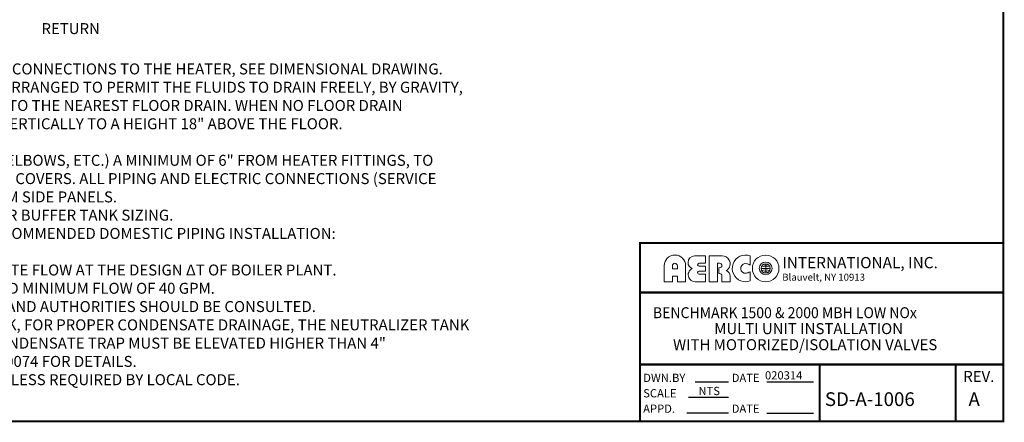
# Model space of a CAD drawing. Extents: x 19 to 29.8, y 0.6 to 8.7.
# Drawn here: x 22.6 to 29.8, y 0.6 to 3.5 of the extents above; entities that cross this region are included whole.
import ezdxf

# ---------------------------------------------------------------- set-up
doc = ezdxf.new("R2010")
doc.units = 0
doc.header["$MEASUREMENT"] = 0
doc.layers.get('0').update_dxf_attribs({"linetype": 'CONTINUOUS'})
doc.layers.add('D4', color=4, linetype='CONTINUOUS')
doc.styles.add('SIM1', font='ROMANS')

# ---------------------------------------------------------------- blocks, each defined once
blk = doc.blocks.new('block 40')
at = {"layer": 'D4', "color": 250, "lineweight": 15, "true_color": 0x231f20}
blk.add_open_spline([(515.36, 223.17), (515.99, 222.57), (516.98, 222.57), (517.61, 223.17)], degree=3, dxfattribs=at)
blk = doc.blocks.new('block 41')
at = {"layer": 'D4', "color": 250, "lineweight": 15, "true_color": 0x231f20}
blk.add_open_spline([(517.61, 219.28), (516.98, 219.87), (515.99, 219.87), (515.36, 219.28)], degree=3, dxfattribs=at)
blk = doc.blocks.new('block 42')
at = {"layer": 'D4', "color": 250, "lineweight": 15, "true_color": 0x231f20}
blk.add_open_spline([(518.43, 220.1), (517.18, 220.6), (515.79, 220.6), (514.54, 220.1)], degree=3, dxfattribs=at)
blk = doc.blocks.new('block 43')
at = {"layer": 'D4', "color": 250, "lineweight": 15, "true_color": 0x231f20}
blk.add_lwpolyline([(514.24, 221.22), (518.73, 221.22)], dxfattribs=at)
blk = doc.blocks.new('block 44')
at = {"layer": 'D4', "color": 250, "lineweight": 15, "true_color": 0x231f20}
blk.add_open_spline([(514.54, 222.35), (515.79, 221.85), (517.18, 221.85), (518.43, 222.35)], degree=3, dxfattribs=at)
blk = doc.blocks.new('block 45')
at = {"layer": 'D4', "color": 250, "lineweight": 15, "true_color": 0x231f20}
blk.add_open_spline([(518.73, 221.22), (518.73, 222.46), (517.73, 223.47), (516.49, 223.47), (515.24, 223.47), (514.24, 222.46), (514.24, 221.22), (514.24, 219.98), (515.24, 218.97), (516.49, 218.97), (517.73, 218.97), (518.73, 219.98), (518.73, 221.22), (518.73, 221.22), (518.73, 221.22), (518.73, 221.22)], degree=3, knots=[0, 0, 0, 0, 1, 1, 1, 2, 2, 2, 3, 3, 3, 4, 4, 4, 5, 5, 5, 5], dxfattribs=at)
blk = doc.blocks.new('block 46')
at = {"layer": 'D4', "color": 250, "lineweight": 15, "true_color": 0x231f20}
blk.add_open_spline([(519.57, 221.22), (519.57, 222.93), (518.19, 224.31), (516.49, 224.31), (514.78, 224.31), (513.4, 222.93), (513.4, 221.22), (513.4, 219.52), (514.78, 218.14), (516.49, 218.14), (518.19, 218.14), (519.57, 219.52), (519.57, 221.22), (519.57, 221.22), (519.57, 221.22), (519.57, 221.22)], degree=3, knots=[0, 0, 0, 0, 1, 1, 1, 2, 2, 2, 3, 3, 3, 4, 4, 4, 5, 5, 5, 5], dxfattribs=at)
blk = doc.blocks.new('block 47')
at = {"layer": 'D4', "color": 250, "lineweight": 15, "true_color": 0x231f20}
blk.add_open_spline([(522.9, 221.22), (522.9, 224.77), (520.03, 227.64), (516.49, 227.64), (512.94, 227.64), (510.06, 224.77), (510.06, 221.22), (510.06, 217.68), (512.94, 214.8), (516.49, 214.8), (520.03, 214.8), (522.9, 217.68), (522.9, 221.22), (522.9, 221.22), (522.9, 221.22), (522.9, 221.22)], degree=3, knots=[0, 0, 0, 0, 1, 1, 1, 2, 2, 2, 3, 3, 3, 4, 4, 4, 5, 5, 5, 5], dxfattribs=at)
blk = doc.blocks.new('block 48')
at = {"layer": 'D4', "color": 250, "lineweight": 15, "true_color": 0x231f20}
blk.add_open_spline([(473.89, 222.48), (473.89, 223.15), (473.35, 223.68), (472.69, 223.68), (472.03, 223.68), (471.49, 223.15), (471.49, 222.48)], degree=3, knots=[0, 0, 0, 0, 1, 1, 1, 2, 2, 2, 2], dxfattribs=at)
blk = doc.blocks.new('block 49')
at = {"layer": 'D4', "color": 250, "lineweight": 15, "true_color": 0x231f20}
blk.add_open_spline([(477.85, 222.48), (477.85, 225.33), (475.54, 227.64), (472.69, 227.64), (469.84, 227.64), (467.53, 225.33), (467.53, 222.48)], degree=3, knots=[0, 0, 0, 0, 1, 1, 1, 2, 2, 2, 2], dxfattribs=at)
blk = doc.blocks.new('block 50')
at = {"layer": 'D4', "color": 250, "lineweight": 15, "true_color": 0x231f20}
blk.add_lwpolyline([(473.89, 217.44), (471.49, 217.44)], dxfattribs=at)
blk = doc.blocks.new('block 51')
at = {"layer": 'D4', "color": 250, "lineweight": 15, "true_color": 0x231f20}
blk.add_lwpolyline([(473.89, 221.04), (471.49, 221.04)], dxfattribs=at)
blk = doc.blocks.new('block 52')
at = {"layer": 'D4', "color": 250, "lineweight": 15, "true_color": 0x231f20}
blk.add_lwpolyline([(471.49, 217.44), (471.49, 214.8)], dxfattribs=at)
blk = doc.blocks.new('block 53')
at = {"layer": 'D4', "color": 250, "lineweight": 15, "true_color": 0x231f20}
blk.add_lwpolyline([(467.53, 214.8), (471.49, 214.8)], dxfattribs=at)
blk = doc.blocks.new('block 54')
at = {"layer": 'D4', "color": 250, "lineweight": 15, "true_color": 0x231f20}
blk.add_lwpolyline([(471.49, 222.48), (471.49, 221.04)], dxfattribs=at)
blk = doc.blocks.new('block 55')
at = {"layer": 'D4', "color": 250, "lineweight": 15, "true_color": 0x231f20}
blk.add_lwpolyline([(467.53, 222.48), (467.53, 214.8)], dxfattribs=at)
blk = doc.blocks.new('block 56')
at = {"layer": 'D4', "color": 250, "lineweight": 15, "true_color": 0x231f20}
blk.add_lwpolyline([(495.49, 227.28), (489.25, 227.28)], dxfattribs=at)
blk = doc.blocks.new('block 57')
at = {"layer": 'D4', "color": 250, "lineweight": 15, "true_color": 0x231f20}
blk.add_open_spline([(495.37, 217.68), (495.37, 218.28), (494.89, 218.76), (494.29, 218.76)], degree=3, dxfattribs=at)
blk = doc.blocks.new('block 58')
at = {"layer": 'D4', "color": 250, "lineweight": 15, "true_color": 0x231f20}
blk.add_open_spline([(494.29, 221.52), (494.89, 221.52), (495.37, 222), (495.37, 222.6), (495.37, 223.2), (494.89, 223.68), (494.29, 223.68)], degree=3, knots=[0, 0, 0, 0, 1, 1, 1, 2, 2, 2, 2], dxfattribs=at)
blk = doc.blocks.new('block 59')
at = {"layer": 'D4', "color": 250, "lineweight": 15, "true_color": 0x231f20}
blk.add_lwpolyline([(494.29, 223.68), (493.21, 223.68)], dxfattribs=at)
blk = doc.blocks.new('block 60')
at = {"layer": 'D4', "color": 250, "lineweight": 15, "true_color": 0x231f20}
blk.add_lwpolyline([(487.51, 223.68), (487.51, 227.28)], dxfattribs=at)
blk = doc.blocks.new('block 61')
at = {"layer": 'D4', "color": 250, "lineweight": 15, "true_color": 0x231f20}
blk.add_open_spline([(484.39, 223.68), (483.99, 223.68), (483.67, 223.36), (483.67, 222.96), (483.67, 222.56), (483.99, 222.24), (484.39, 222.24)], degree=3, knots=[0, 0, 0, 0, 1, 1, 1, 2, 2, 2, 2], dxfattribs=at)
blk = doc.blocks.new('block 62')
at = {"layer": 'D4', "color": 250, "lineweight": 15, "true_color": 0x231f20}
blk.add_lwpolyline([(487.51, 222.24), (484.39, 222.24)], dxfattribs=at)
blk = doc.blocks.new('block 63')
at = {"layer": 'D4', "color": 250, "lineweight": 15, "true_color": 0x231f20}
blk.add_lwpolyline([(487.51, 223.68), (484.39, 223.68)], dxfattribs=at)
blk = doc.blocks.new('block 64')
at = {"layer": 'D4', "color": 250, "lineweight": 15, "true_color": 0x231f20}
blk.add_lwpolyline([(487.51, 227.28), (482.2, 227.28)], dxfattribs=at)
blk = doc.blocks.new('block 65')
at = {"layer": 'D4', "color": 250, "lineweight": 15, "true_color": 0x231f20}
blk.add_lwpolyline([(493.81, 218.76), (493.81, 221.52)], dxfattribs=at)
blk = doc.blocks.new('block 66')
at = {"layer": 'D4', "color": 250, "lineweight": 15, "true_color": 0x231f20}
blk.add_lwpolyline([(494.29, 218.76), (493.81, 218.76)], dxfattribs=at)
blk = doc.blocks.new('block 67')
at = {"layer": 'D4', "color": 250, "lineweight": 15, "true_color": 0x231f20}
blk.add_lwpolyline([(494.29, 221.52), (493.81, 221.52)], dxfattribs=at)
blk = doc.blocks.new('block 68')
at = {"layer": 'D4', "color": 250, "lineweight": 15, "true_color": 0x231f20}
blk.add_lwpolyline([(489.25, 214.8), (493.21, 214.8)], dxfattribs=at)
blk = doc.blocks.new('block 69')
at = {"layer": 'D4', "color": 250, "lineweight": 15, "true_color": 0x231f20}
blk.add_open_spline([(484.45, 219.96), (484.02, 219.96), (483.67, 219.61), (483.67, 219.18), (483.67, 218.75), (484.02, 218.4), (484.45, 218.4)], degree=3, knots=[0, 0, 0, 0, 1, 1, 1, 2, 2, 2, 2], dxfattribs=at)
blk = doc.blocks.new('block 70')
at = {"layer": 'D4', "color": 250, "lineweight": 15, "true_color": 0x231f20}
blk.add_lwpolyline([(484.45, 219.96), (487.51, 219.96)], dxfattribs=at)
blk = doc.blocks.new('block 71')
at = {"layer": 'D4', "color": 250, "lineweight": 15, "true_color": 0x231f20}
blk.add_lwpolyline([(484.45, 218.4), (487.51, 218.4)], dxfattribs=at)
blk = doc.blocks.new('block 72')
at = {"layer": 'D4', "color": 250, "lineweight": 15, "true_color": 0x231f20}
blk.add_lwpolyline([(487.51, 214.8), (487.51, 218.4)], dxfattribs=at)
blk = doc.blocks.new('block 73')
at = {"layer": 'D4', "color": 250, "lineweight": 15, "true_color": 0x231f20}
blk.add_lwpolyline([(482.41, 214.8), (487.51, 214.8)], dxfattribs=at)
blk = doc.blocks.new('block 74')
at = {"layer": 'D4', "color": 250, "lineweight": 15, "true_color": 0x231f20}
blk.add_lwpolyline([(473.89, 214.8), (477.85, 214.8)], dxfattribs=at)
blk = doc.blocks.new('block 75')
at = {"layer": 'D4', "color": 250, "lineweight": 15, "true_color": 0x231f20}
blk.add_lwpolyline([(473.89, 214.8), (473.89, 217.44)], dxfattribs=at)
blk = doc.blocks.new('block 76')
at = {"layer": 'D4', "color": 250, "lineweight": 15, "true_color": 0x231f20}
blk.add_open_spline([(481.09, 221.12), (479.42, 220.39), (478.66, 218.45), (479.39, 216.78), (479.92, 215.58), (481.11, 214.8), (482.41, 214.8)], degree=3, knots=[0, 0, 0, 0, 1, 1, 1, 2, 2, 2, 2], dxfattribs=at)
blk = doc.blocks.new('block 77')
at = {"layer": 'D4', "color": 250, "lineweight": 15, "true_color": 0x231f20}
blk.add_open_spline([(482.2, 227.28), (480.45, 227.28), (479.02, 225.86), (479.02, 224.1), (479.02, 222.78), (479.85, 221.59), (481.09, 221.12)], degree=3, knots=[0, 0, 0, 0, 1, 1, 1, 2, 2, 2, 2], dxfattribs=at)
blk = doc.blocks.new('block 78')
at = {"layer": 'D4', "color": 250, "lineweight": 15, "true_color": 0x231f20}
blk.add_lwpolyline([(493.21, 214.8), (493.21, 223.68)], dxfattribs=at)
blk = doc.blocks.new('block 79')
at = {"layer": 'D4', "color": 250, "lineweight": 15, "true_color": 0x231f20}
blk.add_lwpolyline([(487.51, 219.96), (487.51, 222.24)], dxfattribs=at)
blk = doc.blocks.new('block 80')
at = {"layer": 'D4', "color": 250, "lineweight": 15, "true_color": 0x231f20}
blk.add_lwpolyline([(473.89, 221.04), (473.89, 222.48)], dxfattribs=at)
blk = doc.blocks.new('block 81')
at = {"layer": 'D4', "color": 250, "lineweight": 15, "true_color": 0x231f20}
blk.add_lwpolyline([(489.25, 214.8), (489.25, 227.28)], dxfattribs=at)
blk = doc.blocks.new('block 82')
at = {"layer": 'D4', "color": 250, "lineweight": 15, "true_color": 0x231f20}
blk.add_lwpolyline([(477.85, 214.8), (477.85, 222.48)], dxfattribs=at)
blk = doc.blocks.new('block 83')
at = {"layer": 'D4', "color": 250, "lineweight": 15, "true_color": 0x231f20}
blk.add_open_spline([(508.99, 222.86), (508.43, 223.17), (507.82, 223.39), (507.19, 223.53)], degree=3, dxfattribs=at)
blk = doc.blocks.new('block 84')
at = {"layer": 'D4', "color": 250, "lineweight": 15, "true_color": 0x231f20}
blk.add_lwpolyline([(508.99, 227.25), (508.99, 222.86)], dxfattribs=at)
blk = doc.blocks.new('block 85')
at = {"layer": 'D4', "color": 250, "lineweight": 15, "true_color": 0x231f20}
blk.add_lwpolyline([(508.99, 219.55), (508.99, 215.2)], dxfattribs=at)
blk = doc.blocks.new('block 86')
at = {"layer": 'D4', "color": 250, "lineweight": 15, "true_color": 0x231f20}
blk.add_open_spline([(507.13, 218.91), (507.78, 219.02), (508.4, 219.24), (508.99, 219.55)], degree=3, dxfattribs=at)
blk = doc.blocks.new('block 87')
at = {"layer": 'D4', "color": 250, "lineweight": 15, "true_color": 0x231f20}
blk.add_open_spline([(499.33, 217.44), (499.33, 218.65), (498.58, 219.72), (497.45, 220.14)], degree=3, dxfattribs=at)
blk = doc.blocks.new('block 88')
at = {"layer": 'D4', "color": 250, "lineweight": 15, "true_color": 0x231f20}
blk.add_lwpolyline([(499.33, 214.8), (499.33, 217.44)], dxfattribs=at)
blk = doc.blocks.new('block 89')
at = {"layer": 'D4', "color": 250, "lineweight": 15, "true_color": 0x231f20}
blk.add_lwpolyline([(495.37, 214.8), (495.37, 217.68)], dxfattribs=at)
blk = doc.blocks.new('block 90')
at = {"layer": 'D4', "color": 250, "lineweight": 15, "true_color": 0x231f20}
blk.add_lwpolyline([(495.37, 214.8), (499.33, 214.8)], dxfattribs=at)
blk = doc.blocks.new('block 91')
at = {"layer": 'D4', "color": 250, "lineweight": 15, "true_color": 0x231f20}
blk.add_lwpolyline([(516.49, 223.47), (516.49, 218.97)], dxfattribs=at)
blk = doc.blocks.new('block 92')
at = {"layer": 'D4', "color": 250, "lineweight": 15, "true_color": 0x231f20}
blk.add_open_spline([(507.37, 223.49), (506.12, 223.82), (504.84, 223.07), (504.5, 221.82), (504.17, 220.57), (504.92, 219.29), (506.17, 218.96), (506.54, 218.86), (506.93, 218.85), (507.3, 218.94)], degree=3, knots=[0, 0, 0, 0, 1, 1, 1, 2, 2, 2, 3, 3, 3, 3], dxfattribs=at)
blk = doc.blocks.new('block 93')
at = {"layer": 'D4', "color": 250, "lineweight": 15, "true_color": 0x231f20}
blk.add_open_spline([(508.99, 227.25), (505.66, 228.47), (501.97, 226.77), (500.75, 223.44), (499.52, 220.11), (501.22, 216.42), (504.55, 215.2), (505.98, 214.67), (507.55, 214.67), (508.99, 215.2)], degree=3, knots=[0, 0, 0, 0, 1, 1, 1, 2, 2, 2, 3, 3, 3, 3], dxfattribs=at)
blk = doc.blocks.new('block 94')
at = {"layer": 'D4', "color": 250, "lineweight": 15, "true_color": 0x231f20}
blk.add_open_spline([(497.45, 220.14), (499.28, 221.23), (499.87, 223.58), (498.79, 225.4), (498.1, 226.57), (496.84, 227.28), (495.49, 227.28)], degree=3, knots=[0, 0, 0, 0, 1, 1, 1, 2, 2, 2, 2], dxfattribs=at)

msp = doc.modelspace()

# ---------------------------------------------------------------- linework, layer by layer
at = {"layer": 'D4', "color": 7, "linetype": 'Continuous'}
for p, q in [((27.5378, 0.853), (27.7821, 0.853)), ((28.0603, 0.853), (28.4022, 0.853)), ((27.7821, 0.7405), (27.4901, 0.7405)), ((27.4766, 0.628), (27.7821, 0.628)), ((28.0603, 0.6251), (28.4022, 0.6251))]:
    msp.add_line(p, q, dxfattribs=at)
at = {"layer": 'D4', "color": 7, "const_width": 0.0153}
msp.add_lwpolyline([(19.0761, 8.7264), (19.0761, 0.5664), (29.7861, 0.5664), (29.7861, 8.7264)], close=True, dxfattribs=at)
at = {"layer": 'D4', "color": 7, "linetype": 'Continuous', "const_width": 0.015}
for points in [[(29.7861, 1.8664), (27.1361, 1.8664), (27.1361, 0.5664)], [(27.1334, 1.5055), (29.7861, 1.5055)], [(29.7861, 0.9805), (27.1334, 0.9805)], [(28.4459, 0.9805), (28.4459, 0.5664)], [(29.4397, 0.5664), (29.4397, 0.9805)]]:
    msp.add_lwpolyline(points, dxfattribs=at)

# ---------------------------------------------------------------- block references
at = {"layer": 'D4', "color": 7, "xscale": 0.015125, "yscale": 0.015125, "zscale": 0.015125}
for name in ['block 49', 'block 77', 'block 64', 'block 60', 'block 56', 'block 81', 'block 94', 'block 93', 'block 84', 'block 47', 'block 46', 'block 55', 'block 48', 'block 54', 'block 51', 'block 80', 'block 82', 'block 76', 'block 61', 'block 69', 'block 63', 'block 62', 'block 70', 'block 79', 'block 59', 'block 78', 'block 65', 'block 67', 'block 58', 'block 87', 'block 92', 'block 86', 'block 83', 'block 85', 'block 45', 'block 43', 'block 44', 'block 42', 'block 40', 'block 41', 'block 91', 'block 53', 'block 50', 'block 52', 'block 75', 'block 74', 'block 73', 'block 71', 'block 72', 'block 68', 'block 66', 'block 57', 'block 89', 'block 90', 'block 88']:
    msp.add_blockref(name, (20.2405, -1.6645), dxfattribs=at)

# ---------------------------------------------------------------- texts
at = {"color": 7, "linetype": 'Continuous', "style": 'SIM1'}
msp.add_text('RETURN', height=0.08, dxfattribs=at).set_placement((22.7679, 3.3908))
at = {"color": 7, "style": 'SIM1', "width": 0.9375}
msp.add_text('BENCHMARK 1500 & 2000 MBH LOW NOx', height=0.08, dxfattribs=at).set_placement((27.2297, 1.3183))
at = {"color": 7, "style": 'SIM1'}
for s, height, p in [('MULTI UNIT INSTALLATION', 0.08, (27.6771, 1.202)), ('WITH MOTORIZED/ISOLATION VALVES', 0.08, (27.3764, 1.0849)), ('020314', 0.06, (28.0474, 0.8713)), ('NTS', 0.06, (27.562, 0.7572)), ('SD-A-1006', 0.1, (28.4847, 0.6775)), ('A', 0.1, (29.5324, 0.6775))]:
    msp.add_text(s, height=height, dxfattribs=at).set_placement(p)
at = {"color": 7, "linetype": 'Continuous', "insert": (19.2074, 3.3101), "char_height": 0.08, "width": 7.915653, "attachment_point": 1, "style": 'SIM1'}
msp.add_mtext('\\pi-0.24,l0.24,t0.24;NOTES: \\P\\pi-0.16,l0.16,t0.16,0.24;1.^IFOR ACTUAL SIZES AND LOCATIONS OF PIPING AND OTHER CONNECTIONS TO THE HEATER, SEE DIMENSIONAL DRAWING. \\P2.^ISHELL DRAIN VALVE AND CONDENSATE HOSE SHOULD BE ARRANGED TO PERMIT THE FLUIDS TO DRAIN FREELY, BY GRAVITY, \\P\\pi0,t0.24;TO A FLOOR DRAIN. RELIEF VALVE DISCHARGE SHOULD BE PIPED TO THE NEAREST FLOOR DRAIN. WHEN NO FLOOR DRAIN \\PIS AVAILABLE, THE RELIEF VALVE DISCHARGE SHOULD BE PIPED VERTICALLY TO A HEIGHT 18" ABOVE THE FLOOR. \\P\\pi-0.16,t0.16,0.24;3.^IALL (*) ITEMS ARE INCLUDED SEPARATELY IN SHIPMENT.\\P4.^ILOCATE WATER INLET AND OUTLET FITTINGS (i.e.UNIONS, ELBOWS, ETC.) A MINIMUM OF 6" FROM HEATER FITTINGS, TO \\P\\pi0,t0.24;PREVENT INTERFERENCE WITH REMOVAL OF BOILER PANELS AND COVERS. ALL PIPING AND ELECTRIC CONNECTIONS (SERVICE \\PSWITCHES, CONDUIT BOXES) SHOULD LIKEWISE BE 6" AWAY FROM SIDE PANELS.\\P\\pi-0.16,t0.16,0.24;{\\C256;4.^IREFER TO SMARTPLATE APPLICATIONS GUIDE, SP-1010, FOR BUFFER TANK SIZING.\\P5.^IREFER TO SMARTPLATE INSTALLATION DRAWINGS FOR RECOMMENDED DOMESTIC PIPING INSTALLATION:\\P\\pi0,l0,tz;  SD-A-772, SD-A-773, SD-A-774, SD-A-775, SD-A-776, SD-A-777\\P\\pi-0.16,l0.16,t0.16,0.24;6.^IBOILER PUMP MUST BE SIZED TO PROVIDE THE APPROPRIATE FLOW AT THE DESIGN ΔT OF BOILER PLANT.\\P\\pi0,l0,tz;  BOILER PUMP MUST MAINTAIN BENCHMARK BOILER(S) REQUIRED MINIMUM FLOW OF 40 GPM.\\P\\pi-0.16,l0.16,t0.16,0.24;}7.^ITHIS IS A TYPICAL INSTALLATION DRAWING. LOCAL CODES AND AUTHORITIES SHOULD BE CONSULTED. \\P8.^IWHEN USING THE AERCO CONDENSATE NEUTRALIZER TANK, FOR PROPER CONDENSATE DRAINAGE, THE NEUTRALIZER TANK \\P\\pi0,t0.24;MUST BE INSTALLED IN A PIT {\\LOR} THE BOILER AND THE AERCO CONDENSATE TRAP MUST BE ELEVATED HIGHER THAN 4" \\PABOVE THE FLOOR. SEE CONDENSATE TANK INSTRUCTIONS TID-0074 FOR DETAILS.\\P\\pi-0.16,t0.16,0.24;9.^IAT 14" W.C. OR BELOW, A GAS REGULATOR IS OPTIONAL UNLESS REQUIRED BY LOCAL CODE.', dxfattribs=at)
at = {"layer": 'D4', "color": 7, "style": 'SIM1'}
for s, height, p in [('DWN.BY', 0.06, (27.1588, 0.853)), ('DATE', 0.06, (27.8045, 0.853)), ('REV.', 0.08, (29.4943, 0.853)), ('SCALE', 0.06, (27.1588, 0.7405)), ('APPD.', 0.06, (27.1584, 0.628)), ('DATE', 0.06, (27.8045, 0.628))]:
    msp.add_text(s, height=height, dxfattribs=at).set_placement(p)
at = {"layer": 'D4', "color": 7, "attachment_point": 7}
for s, insert, char_height in [('\\fArial|b0|i0|c0|p34;\\W1;INTERNATIONAL, INC.', (28.1736, 1.6824), 0.08228), ('\\fArial|b0|i0|c0|p34;\\W1;Blauvelt, NY 10913 ', (28.1736, 1.5916), 0.051425)]:
    msp.add_mtext(s, dxfattribs=dict(at, insert=insert, char_height=char_height))

doc.saveas('drawing.dxf')
